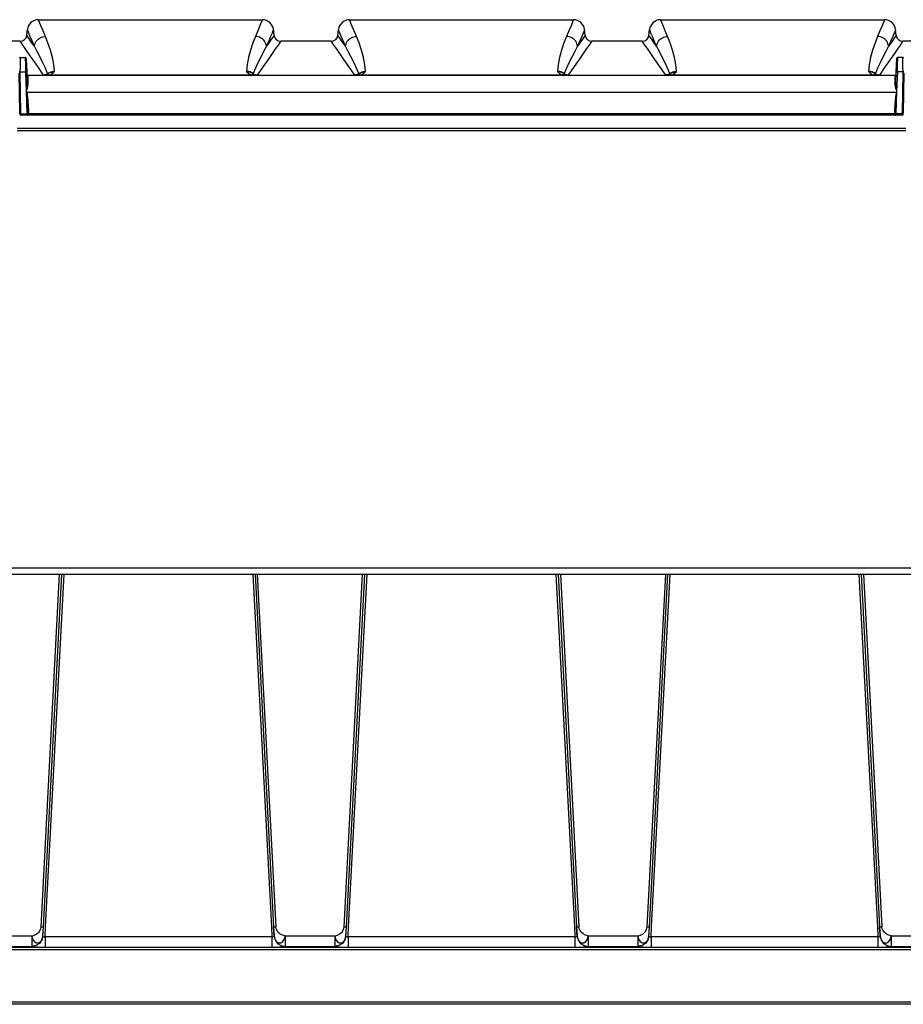
# Model space of a CAD drawing. Extents: x 0 to 841, y 0 to 594.
# Drawn here: x 114 to 194, y 328 to 417 of the extents above; entities that cross this region are included whole.
import ezdxf

# ---------------------------------------------------------------- set-up
doc = ezdxf.new("R2010")
doc.units = 0
doc.header["$LTSCALE"] = 46.255
doc.layers.get('0').update_dxf_attribs({"linetype": 'CONTINUOUS'})

msp = doc.modelspace()

# ---------------------------------------------------------------- linework, layer by layer
at = {"color": 7, "linetype": 'CONTINUOUS'}
for p, q in [((116.009, 416.731), (136.215, 416.731)), ((144.067, 416.731), (164.273, 416.731)), ((172.125, 416.731), (192.331, 416.731)), ((114.96, 415.318), (115.015, 415.836)), ((137.264, 415.318), (137.21, 415.836)), ((143.018, 415.318), (143.072, 415.836)), ((165.322, 415.318), (165.268, 415.836)), ((171.076, 415.318), (171.13, 415.836)), ((193.38, 415.318), (193.325, 415.836)), ((114.363, 414.781), (109.803, 414.781)), ((142.421, 414.781), (137.861, 414.781)), ((170.479, 414.781), (165.919, 414.781)), ((198.537, 414.781), (193.977, 414.781)), ((114.405, 413.335), (114.817, 413.335)), ((114.917, 413.239), (114.959, 412.034)), ((114.922, 413.115), (114.917, 413.239)), ((114.926, 412.982), (114.922, 413.115)), ((114.959, 412.034), (114.926, 412.982)), ((193.381, 412.034), (193.423, 413.239)), ((193.414, 412.982), (193.381, 412.034)), ((193.418, 413.115), (193.414, 412.982)), ((193.423, 413.239), (193.418, 413.115)), ((193.935, 413.335), (193.523, 413.335)), ((114.959, 412.034), (114.994, 411.054)), ((193.346, 411.054), (193.381, 412.034)), ((114.333, 408.331), (114.27, 411.916)), ((115.067, 411.731), (193.273, 411.731)), ((194.07, 411.916), (194.007, 408.331)), ((114.334, 408.231), (114.333, 408.331)), ((114.334, 408.231), (114.335, 408.216)), ((114.365, 408.231), (114.334, 408.231)), ((114.435, 408.231), (114.365, 408.231)), ((114.435, 408.131), (114.425, 408.131)), ((114.435, 408.131), (114.425, 408.131)), ((114.435, 408.231), (114.992, 408.231)), ((114.992, 408.131), (114.435, 408.131)), ((115.002, 408.131), (114.992, 408.131)), ((115.002, 408.131), (114.992, 408.131)), ((193.338, 408.131), (115.002, 408.131)), ((193.348, 408.131), (193.338, 408.131)), ((193.348, 408.131), (193.338, 408.131)), ((193.906, 408.231), (193.348, 408.231)), ((193.905, 408.131), (193.348, 408.131)), ((193.915, 408.131), (193.905, 408.131)), ((193.915, 408.131), (193.905, 408.131)), ((193.975, 408.231), (193.906, 408.231)), ((194.006, 408.231), (193.975, 408.231)), ((194.006, 408.231), (194.005, 408.216)), ((194.006, 408.231), (194.007, 408.331)), ((114.1, 406.731), (194.24, 406.731)), ((84.044, 366.731), (224.296, 366.731)), ((116.455, 334.918), (118.122, 366.731)), ((135.552, 366.731), (137.219, 334.918)), ((143.788, 334.918), (145.455, 366.731)), ((162.885, 366.731), (164.552, 334.918)), ((171.121, 334.918), (172.789, 366.731)), ((190.218, 366.731), (191.885, 334.918)), ((116.412, 334.097), (116.455, 334.918)), ((116.431, 334.463), (116.455, 334.918)), ((137.243, 334.463), (137.219, 334.918)), ((137.219, 334.918), (137.262, 334.097)), ((143.745, 334.097), (143.788, 334.918)), ((143.764, 334.463), (143.788, 334.918)), ((164.576, 334.463), (164.552, 334.918)), ((164.552, 334.918), (164.595, 334.097)), ((171.078, 334.097), (171.121, 334.918)), ((171.097, 334.463), (171.121, 334.918)), ((191.909, 334.463), (191.885, 334.918)), ((191.885, 334.918), (191.928, 334.097)), ((116.412, 334.115), (116.405, 334.084)), ((116.412, 334.097), (116.415, 334.155)), ((116.415, 334.155), (116.421, 334.282)), ((116.421, 334.282), (116.431, 334.463)), ((137.252, 334.282), (137.243, 334.463)), ((137.259, 334.155), (137.252, 334.282)), ((137.262, 334.097), (137.259, 334.155)), ((137.261, 334.115), (137.269, 334.084)), ((143.746, 334.115), (143.738, 334.084)), ((143.745, 334.097), (143.748, 334.155)), ((143.748, 334.155), (143.755, 334.282)), ((143.755, 334.282), (143.764, 334.463)), ((164.585, 334.282), (164.576, 334.463)), ((164.592, 334.155), (164.585, 334.282)), ((164.595, 334.097), (164.592, 334.155)), ((164.594, 334.115), (164.602, 334.084)), ((171.079, 334.115), (171.071, 334.084)), ((171.078, 334.097), (171.081, 334.155)), ((171.081, 334.155), (171.088, 334.282)), ((171.088, 334.282), (171.097, 334.463)), ((191.919, 334.282), (191.909, 334.463)), ((191.925, 334.155), (191.919, 334.282)), ((191.928, 334.097), (191.925, 334.155)), ((191.928, 334.115), (191.935, 334.084)), ((122.567, 327.931), (103.873, 327.931)), ((122.967, 327.931), (122.567, 327.931)), ((123.273, 327.931), (122.967, 327.931)), ((123.673, 327.931), (123.273, 327.931)), ((142.367, 327.931), (123.673, 327.931)), ((142.767, 327.931), (142.367, 327.931)), ((143.073, 327.931), (142.767, 327.931)), ((143.473, 327.931), (143.073, 327.931)), ((162.167, 327.931), (143.473, 327.931)), ((162.567, 327.931), (162.167, 327.931)), ((162.873, 327.931), (162.567, 327.931)), ((163.273, 327.931), (162.873, 327.931)), ((181.967, 327.931), (163.273, 327.931)), ((182.367, 327.931), (181.967, 327.931)), ((182.673, 327.931), (182.367, 327.931)), ((183.073, 327.931), (182.673, 327.931)), ((201.767, 327.931), (183.073, 327.931))]:
    msp.add_line(p, q, dxfattribs=at)
at = {"color": 9, "linetype": 'CONTINUOUS'}
for p, q in [((114.37, 411.924), (114.373, 412.04)), ((114.373, 412.04), (114.86, 412.04)), ((114.921, 410.271), (114.86, 412.04)), ((193.481, 412.04), (193.419, 410.271)), ((193.967, 412.04), (193.481, 412.04)), ((193.967, 412.04), (193.97, 411.924)), ((114.433, 408.341), (114.37, 411.924)), ((115.025, 411.74), (115.067, 411.74)), ((115.067, 411.74), (116.477, 411.74)), ((116.483, 411.741), (116.477, 411.74)), ((116.981, 411.754), (135.243, 411.754)), ((135.741, 411.741), (135.747, 411.74)), ((135.747, 411.74), (144.535, 411.74)), ((144.541, 411.741), (144.535, 411.74)), ((145.039, 411.754), (163.301, 411.754)), ((163.799, 411.741), (163.805, 411.74)), ((163.805, 411.74), (172.593, 411.74)), ((172.599, 411.741), (172.593, 411.74)), ((173.097, 411.754), (191.359, 411.754)), ((191.857, 411.741), (191.863, 411.74)), ((191.863, 411.74), (193.273, 411.74)), ((193.273, 411.74), (193.315, 411.74)), ((193.97, 411.924), (193.907, 408.341)), ((114.992, 408.231), (114.921, 410.271)), ((193.419, 410.271), (193.348, 408.231)), ((114.949, 410.187), (193.391, 410.187)), ((114.435, 408.231), (114.433, 408.341)), ((114.992, 408.213), (114.435, 408.213)), ((114.992, 408.231), (114.992, 408.213)), ((193.212, 408.235), (115.128, 408.235)), ((193.348, 408.213), (193.348, 408.231)), ((193.905, 408.213), (193.348, 408.213)), ((193.906, 408.231), (193.907, 408.341)), ((194.005, 408.216), (194.004, 408.215)), ((114.1, 406.938), (194.24, 406.938)), ((84.044, 367.3), (224.296, 367.3)), ((116.255, 334.918), (117.922, 366.731)), ((116.654, 334.907), (118.322, 366.731)), ((135.352, 366.731), (137.02, 334.907)), ((135.751, 366.731), (137.419, 334.918)), ((143.588, 334.918), (145.255, 366.731)), ((143.987, 334.907), (145.655, 366.731)), ((162.685, 366.731), (164.353, 334.907)), ((163.085, 366.731), (164.752, 334.918)), ((170.922, 334.918), (172.589, 366.731)), ((171.32, 334.907), (172.988, 366.731)), ((190.018, 366.731), (191.686, 334.907)), ((190.418, 366.731), (192.085, 334.918)), ((116.611, 334.087), (116.654, 334.907)), ((137.02, 334.907), (137.063, 334.087)), ((143.944, 334.087), (143.987, 334.907)), ((164.353, 334.907), (164.396, 334.087)), ((171.277, 334.087), (171.32, 334.907)), ((191.686, 334.907), (191.729, 334.087)), ((110.927, 334.098), (115.413, 334.098)), ((116.608, 334.035), (116.611, 334.087)), ((116.608, 334.035), (137.065, 334.035)), ((116.608, 334.035), (116.608, 333.681)), ((137.063, 334.087), (137.065, 334.035)), ((137.065, 334.035), (137.065, 333.681)), ((138.26, 334.098), (142.746, 334.098)), ((143.941, 334.035), (143.944, 334.087)), ((143.941, 334.035), (164.399, 334.035)), ((143.941, 334.035), (143.941, 333.681)), ((164.396, 334.087), (164.399, 334.035)), ((164.399, 334.035), (164.399, 333.681)), ((165.594, 334.098), (170.08, 334.098)), ((171.275, 334.035), (171.277, 334.087)), ((171.275, 334.035), (191.732, 334.035)), ((171.275, 334.035), (171.275, 333.681)), ((191.729, 334.087), (191.732, 334.035)), ((191.732, 334.035), (191.732, 333.681)), ((192.927, 334.098), (197.413, 334.098)), ((115.413, 333.052), (110.927, 333.052)), ((110.928, 333.152), (115.412, 333.152)), ((138.26, 333.052), (115.413, 333.052)), ((116.608, 333.089), (137.065, 333.089)), ((142.746, 333.052), (138.26, 333.052)), ((138.261, 333.152), (142.746, 333.152)), ((165.594, 333.052), (142.746, 333.052)), ((143.941, 333.089), (164.399, 333.089)), ((165.594, 333.152), (170.079, 333.152)), ((170.08, 333.052), (165.594, 333.052)), ((192.927, 333.052), (170.08, 333.052)), ((171.275, 333.089), (191.732, 333.089)), ((197.413, 333.052), (192.927, 333.052)), ((192.928, 333.152), (197.412, 333.152)), ((211.853, 332.855), (94.47, 332.855)), ((213.87, 328.128), (94.47, 328.128))]:
    msp.add_line(p, q, dxfattribs=at)
for points in [[(116.639, 415.221), (116.431, 415.72), (116.264, 416.12), (116.139, 416.419), (116.056, 416.619), (116.014, 416.719), (116.009, 416.731)], [(136.215, 416.731), (136.21, 416.719), (136.168, 416.619), (136.085, 416.419), (135.96, 416.12), (135.793, 415.72), (135.586, 415.221)], [(144.697, 415.221), (144.489, 415.72), (144.322, 416.12), (144.197, 416.419), (144.114, 416.619), (144.072, 416.719), (144.067, 416.731)], [(164.273, 416.731), (164.268, 416.719), (164.226, 416.619), (164.143, 416.419), (164.018, 416.12), (163.851, 415.72), (163.644, 415.221)], [(172.754, 415.221), (172.547, 415.72), (172.38, 416.12), (172.255, 416.419), (172.172, 416.619), (172.13, 416.719), (172.125, 416.731)], [(192.331, 416.731), (192.326, 416.719), (192.284, 416.619), (192.201, 416.419), (192.076, 416.12), (191.909, 415.72), (191.701, 415.221)], [(115.646, 414.331), (115.437, 414.828), (115.271, 415.226), (115.145, 415.525), (115.062, 415.724), (115.02, 415.823), (115.015, 415.836)], [(137.21, 415.836), (137.204, 415.823), (137.163, 415.724), (137.079, 415.525), (136.954, 415.226), (136.787, 414.828), (136.579, 414.331)], [(143.704, 414.331), (143.495, 414.828), (143.328, 415.226), (143.203, 415.525), (143.12, 415.724), (143.078, 415.823), (143.072, 415.836)], [(165.268, 415.836), (165.262, 415.823), (165.221, 415.724), (165.137, 415.525), (165.012, 415.226), (164.845, 414.828), (164.636, 414.331)], [(171.761, 414.331), (171.553, 414.828), (171.386, 415.226), (171.261, 415.525), (171.177, 415.724), (171.136, 415.823), (171.13, 415.836)], [(193.325, 415.836), (193.32, 415.823), (193.278, 415.724), (193.195, 415.525), (193.069, 415.226), (192.903, 414.828), (192.694, 414.331)], [(116.477, 411.74), (115.951, 412.498), (115.501, 413.147), (115.125, 413.687), (114.824, 414.12), (114.599, 414.444), (114.448, 414.66), (114.373, 414.767), (114.363, 414.781)], [(115.646, 414.331), (115.399, 414.686), (115.207, 414.963), (115.07, 415.16), (114.988, 415.279), (114.96, 415.318)], [(115.646, 414.331), (115.666, 414.45), (115.701, 414.566), (115.75, 414.677), (115.812, 414.781), (115.887, 414.877), (115.972, 414.964), (116.067, 415.039), (116.171, 415.103), (116.282, 415.153), (116.398, 415.19), (116.517, 415.213), (116.639, 415.221)], [(117.452, 412.072), (117.4, 412.691), (117.273, 413.332), (117.09, 413.988), (116.869, 414.634), (116.639, 415.221)], [(135.586, 415.221), (135.355, 414.634), (135.135, 413.988), (134.952, 413.332), (134.824, 412.691), (134.773, 412.072)], [(136.579, 414.331), (136.558, 414.45), (136.523, 414.566), (136.474, 414.677), (136.412, 414.781), (136.338, 414.877), (136.252, 414.964), (136.157, 415.039), (136.053, 415.103), (135.942, 415.153), (135.826, 415.19), (135.707, 415.213), (135.586, 415.221)], [(137.861, 414.781), (137.851, 414.767), (137.776, 414.66), (137.626, 414.444), (137.4, 414.12), (137.099, 413.687), (136.724, 413.147), (136.273, 412.498), (135.747, 411.74)], [(137.264, 415.318), (137.237, 415.279), (137.154, 415.16), (137.017, 414.963), (136.825, 414.686), (136.579, 414.331)], [(144.535, 411.74), (144.009, 412.498), (143.558, 413.147), (143.183, 413.687), (142.882, 414.12), (142.656, 414.444), (142.506, 414.66), (142.431, 414.767), (142.421, 414.781)], [(143.704, 414.331), (143.457, 414.686), (143.265, 414.963), (143.128, 415.16), (143.046, 415.279), (143.018, 415.318)], [(143.704, 414.331), (143.724, 414.45), (143.759, 414.566), (143.808, 414.677), (143.87, 414.781), (143.945, 414.877), (144.03, 414.964), (144.125, 415.039), (144.229, 415.103), (144.34, 415.153), (144.456, 415.19), (144.575, 415.213), (144.697, 415.221)], [(145.51, 412.072), (145.458, 412.691), (145.33, 413.332), (145.148, 413.988), (144.927, 414.634), (144.697, 415.221)], [(163.644, 415.221), (163.413, 414.634), (163.193, 413.988), (163.01, 413.332), (162.882, 412.691), (162.83, 412.072)], [(164.636, 414.331), (164.616, 414.45), (164.581, 414.566), (164.532, 414.677), (164.47, 414.781), (164.395, 414.877), (164.31, 414.964), (164.215, 415.039), (164.111, 415.103), (164, 415.153), (163.884, 415.19), (163.765, 415.213), (163.644, 415.221)], [(165.919, 414.781), (165.909, 414.767), (165.834, 414.66), (165.684, 414.444), (165.458, 414.12), (165.157, 413.687), (164.782, 413.147), (164.331, 412.498), (163.805, 411.74)], [(165.322, 415.318), (165.295, 415.279), (165.212, 415.16), (165.075, 414.963), (164.883, 414.686), (164.636, 414.331)], [(172.593, 411.74), (172.067, 412.498), (171.616, 413.147), (171.241, 413.687), (170.94, 414.12), (170.714, 414.444), (170.564, 414.66), (170.489, 414.767), (170.479, 414.781)], [(171.761, 414.331), (171.515, 414.686), (171.323, 414.963), (171.186, 415.16), (171.103, 415.279), (171.076, 415.318)], [(171.761, 414.331), (171.782, 414.45), (171.817, 414.566), (171.866, 414.677), (171.928, 414.781), (172.003, 414.877), (172.088, 414.964), (172.183, 415.039), (172.287, 415.103), (172.398, 415.153), (172.514, 415.19), (172.633, 415.213), (172.754, 415.221)], [(173.568, 412.072), (173.516, 412.691), (173.388, 413.332), (173.205, 413.988), (172.985, 414.634), (172.754, 415.221)], [(191.701, 415.221), (191.471, 414.634), (191.25, 413.988), (191.068, 413.332), (190.94, 412.691), (190.888, 412.072)], [(192.694, 414.331), (192.674, 414.45), (192.639, 414.566), (192.59, 414.677), (192.528, 414.781), (192.453, 414.877), (192.368, 414.964), (192.273, 415.039), (192.169, 415.103), (192.058, 415.153), (191.942, 415.19), (191.823, 415.213), (191.701, 415.221)], [(193.977, 414.781), (193.967, 414.767), (193.892, 414.66), (193.742, 414.444), (193.516, 414.12), (193.215, 413.687), (192.839, 413.147), (192.389, 412.498), (191.863, 411.74)], [(193.38, 415.318), (193.352, 415.279), (193.27, 415.16), (193.133, 414.963), (192.941, 414.686), (192.694, 414.331)], [(116.843, 411.868), (116.648, 412.352), (116.419, 412.853), (116.165, 413.366), (115.899, 413.872), (115.646, 414.331)], [(136.579, 414.331), (136.325, 413.872), (136.06, 413.366), (135.805, 412.853), (135.576, 412.352), (135.382, 411.868)], [(144.901, 411.868), (144.706, 412.352), (144.477, 412.853), (144.223, 413.366), (143.957, 413.872), (143.704, 414.331)], [(164.636, 414.331), (164.383, 413.872), (164.117, 413.366), (163.863, 412.853), (163.634, 412.352), (163.439, 411.868)], [(172.958, 411.868), (172.764, 412.352), (172.535, 412.853), (172.281, 413.366), (172.015, 413.872), (171.761, 414.331)], [(192.694, 414.331), (192.441, 413.872), (192.175, 413.366), (191.921, 412.853), (191.692, 412.352), (191.497, 411.868)], [(114.373, 412.04), (114.377, 412.183), (114.38, 412.321), (114.383, 412.456), (114.386, 412.585), (114.389, 412.707), (114.392, 412.821), (114.395, 412.927), (114.397, 413.022), (114.399, 413.105), (114.401, 413.177), (114.402, 413.236), (114.403, 413.282), (114.404, 413.314), (114.405, 413.331), (114.405, 413.335)], [(114.817, 413.335), (114.818, 413.332), (114.818, 413.315), (114.819, 413.284), (114.821, 413.24), (114.822, 413.181), (114.825, 413.11), (114.827, 413.027), (114.83, 412.933), (114.834, 412.829), (114.838, 412.715), (114.842, 412.593), (114.846, 412.464), (114.85, 412.329), (114.855, 412.186), (114.86, 412.04)], [(193.481, 412.04), (193.485, 412.183), (193.49, 412.321), (193.494, 412.456), (193.498, 412.585), (193.502, 412.707), (193.506, 412.822), (193.509, 412.927), (193.512, 413.022), (193.515, 413.106), (193.517, 413.177), (193.519, 413.236), (193.521, 413.282), (193.522, 413.314), (193.522, 413.331), (193.523, 413.335)], [(193.935, 413.335), (193.936, 413.332), (193.936, 413.315), (193.937, 413.284), (193.938, 413.24), (193.939, 413.181), (193.941, 413.111), (193.943, 413.028), (193.945, 412.933), (193.948, 412.829), (193.951, 412.715), (193.954, 412.593), (193.957, 412.465), (193.96, 412.329), (193.963, 412.186), (193.967, 412.04)], [(114.273, 412.033), (114.275, 412.035), (114.281, 412.037), (114.29, 412.038), (114.302, 412.039), (114.318, 412.039), (114.335, 412.04), (114.354, 412.04), (114.373, 412.04)], [(114.959, 412.034), (114.957, 412.036), (114.952, 412.037), (114.942, 412.039), (114.93, 412.039), (114.915, 412.04), (114.898, 412.04), (114.879, 412.04), (114.86, 412.04)], [(116.843, 411.868), (116.933, 411.929), (117.029, 411.979), (117.13, 412.019), (117.235, 412.048), (117.343, 412.066), (117.452, 412.072)], [(117.435, 412.03), (117.444, 412.044), (117.45, 412.058), (117.452, 412.072)], [(134.773, 412.072), (134.774, 412.058), (134.78, 412.044), (134.79, 412.03)], [(135.382, 411.868), (135.292, 411.929), (135.195, 411.979), (135.094, 412.019), (134.989, 412.048), (134.881, 412.066), (134.773, 412.072)], [(144.901, 411.868), (144.991, 411.929), (145.087, 411.979), (145.188, 412.019), (145.293, 412.048), (145.401, 412.066), (145.51, 412.072)], [(145.493, 412.03), (145.502, 412.044), (145.508, 412.058), (145.51, 412.072)], [(162.83, 412.072), (162.832, 412.058), (162.838, 412.044), (162.848, 412.03)], [(163.439, 411.868), (163.349, 411.929), (163.253, 411.979), (163.152, 412.019), (163.047, 412.048), (162.939, 412.066), (162.83, 412.072)], [(172.958, 411.868), (173.048, 411.929), (173.145, 411.979), (173.246, 412.019), (173.351, 412.048), (173.459, 412.066), (173.568, 412.072)], [(173.55, 412.03), (173.56, 412.044), (173.566, 412.058), (173.568, 412.072)], [(190.888, 412.072), (190.89, 412.058), (190.896, 412.044), (190.905, 412.03)], [(191.497, 411.868), (191.407, 411.929), (191.311, 411.979), (191.21, 412.019), (191.105, 412.048), (190.997, 412.066), (190.888, 412.072)], [(193.381, 412.034), (193.383, 412.036), (193.388, 412.037), (193.398, 412.039), (193.41, 412.039), (193.425, 412.04), (193.442, 412.04), (193.461, 412.04), (193.481, 412.04)], [(194.067, 412.033), (194.065, 412.035), (194.059, 412.037), (194.05, 412.038), (194.038, 412.039), (194.022, 412.039), (194.005, 412.04), (193.986, 412.04), (193.967, 412.04)], [(115.094, 411.003), (115.089, 411.121), (115.085, 411.229), (115.082, 411.329), (115.078, 411.419), (115.075, 411.499), (115.073, 411.567), (115.071, 411.625), (115.069, 411.67), (115.068, 411.704), (115.067, 411.724), (115.067, 411.731)], [(116.484, 411.731), (116.482, 411.732), (116.479, 411.735), (116.477, 411.74)], [(116.843, 411.868), (116.789, 411.831), (116.731, 411.799), (116.67, 411.774), (116.607, 411.756), (116.543, 411.745), (116.483, 411.741)], [(116.841, 411.85), (116.788, 411.815), (116.731, 411.785), (116.672, 411.762), (116.61, 411.745), (116.548, 411.735), (116.484, 411.731)], [(116.66, 411.731), (116.769, 411.734), (116.876, 411.741), (116.981, 411.754)], [(116.66, 411.731), (116.692, 411.733), (116.724, 411.738), (116.756, 411.747)], [(116.756, 411.747), (116.792, 411.764), (116.813, 411.78), (116.826, 411.796), (116.834, 411.811), (116.838, 411.825), (116.84, 411.838), (116.841, 411.85)], [(116.756, 411.747), (116.83, 411.758), (116.905, 411.76), (116.981, 411.754)], [(116.841, 411.85), (116.929, 411.906), (117.023, 411.952), (117.121, 411.988), (117.224, 412.013), (117.329, 412.027), (117.435, 412.03)], [(116.841, 411.85), (116.843, 411.855), (116.843, 411.862), (116.843, 411.868)], [(116.981, 411.754), (117.116, 411.799), (117.208, 411.844), (117.277, 411.886), (117.33, 411.926), (117.372, 411.963), (117.406, 411.998), (117.435, 412.03)], [(134.79, 412.03), (134.818, 411.998), (134.852, 411.963), (134.895, 411.926), (134.948, 411.886), (135.016, 411.844), (135.109, 411.799), (135.243, 411.754)], [(135.384, 411.85), (135.296, 411.906), (135.202, 411.952), (135.103, 411.988), (135, 412.013), (134.896, 412.027), (134.79, 412.03)], [(135.469, 411.747), (135.395, 411.758), (135.319, 411.76), (135.243, 411.754)], [(135.243, 411.754), (135.348, 411.741), (135.456, 411.734), (135.564, 411.731)], [(135.382, 411.868), (135.381, 411.862), (135.382, 411.855), (135.384, 411.85)], [(135.382, 411.868), (135.436, 411.831), (135.493, 411.799), (135.554, 411.774), (135.617, 411.756), (135.682, 411.745), (135.741, 411.741)], [(135.384, 411.85), (135.437, 411.815), (135.493, 411.785), (135.552, 411.762), (135.614, 411.745), (135.677, 411.735), (135.74, 411.731)], [(135.384, 411.85), (135.384, 411.838), (135.386, 411.825), (135.391, 411.811), (135.398, 411.796), (135.411, 411.78), (135.432, 411.764), (135.469, 411.747)], [(135.469, 411.747), (135.5, 411.738), (135.532, 411.733), (135.564, 411.731)], [(135.747, 411.74), (135.745, 411.735), (135.743, 411.732), (135.74, 411.731)], [(144.542, 411.731), (144.54, 411.732), (144.537, 411.735), (144.535, 411.74)], [(144.901, 411.868), (144.847, 411.831), (144.789, 411.799), (144.728, 411.774), (144.665, 411.756), (144.601, 411.745), (144.541, 411.741)], [(144.898, 411.85), (144.845, 411.815), (144.789, 411.785), (144.73, 411.762), (144.668, 411.745), (144.606, 411.735), (144.542, 411.731)], [(144.718, 411.731), (144.826, 411.734), (144.934, 411.741), (145.039, 411.754)], [(144.718, 411.731), (144.75, 411.733), (144.782, 411.738), (144.813, 411.747)], [(144.813, 411.747), (144.85, 411.764), (144.871, 411.78), (144.884, 411.796), (144.892, 411.811), (144.896, 411.825), (144.898, 411.838), (144.898, 411.85)], [(144.813, 411.747), (144.888, 411.758), (144.963, 411.76), (145.039, 411.754)], [(144.898, 411.85), (144.987, 411.906), (145.081, 411.952), (145.179, 411.988), (145.282, 412.013), (145.386, 412.027), (145.493, 412.03)], [(144.898, 411.85), (144.901, 411.855), (144.901, 411.862), (144.901, 411.868)], [(145.039, 411.754), (145.174, 411.799), (145.266, 411.844), (145.334, 411.886), (145.388, 411.926), (145.43, 411.963), (145.464, 411.998), (145.493, 412.03)], [(162.848, 412.03), (162.876, 411.998), (162.91, 411.963), (162.953, 411.926), (163.006, 411.886), (163.074, 411.844), (163.167, 411.799), (163.301, 411.754)], [(163.442, 411.85), (163.353, 411.906), (163.259, 411.952), (163.161, 411.988), (163.058, 412.013), (162.954, 412.027), (162.848, 412.03)], [(163.527, 411.747), (163.453, 411.758), (163.377, 411.76), (163.301, 411.754)], [(163.301, 411.754), (163.406, 411.741), (163.514, 411.734), (163.622, 411.731)], [(163.439, 411.868), (163.439, 411.862), (163.439, 411.855), (163.442, 411.85)], [(163.439, 411.868), (163.493, 411.831), (163.551, 411.799), (163.612, 411.774), (163.675, 411.756), (163.74, 411.745), (163.799, 411.741)], [(163.442, 411.85), (163.442, 411.838), (163.444, 411.825), (163.449, 411.811), (163.456, 411.796), (163.469, 411.78), (163.49, 411.764), (163.527, 411.747)], [(163.442, 411.85), (163.495, 411.815), (163.551, 411.785), (163.61, 411.762), (163.672, 411.745), (163.735, 411.735), (163.798, 411.731)], [(163.527, 411.747), (163.558, 411.738), (163.59, 411.733), (163.622, 411.731)], [(163.805, 411.74), (163.803, 411.735), (163.8, 411.732), (163.798, 411.731)], [(172.6, 411.731), (172.597, 411.732), (172.595, 411.735), (172.593, 411.74)], [(172.958, 411.868), (172.905, 411.831), (172.847, 411.799), (172.786, 411.774), (172.723, 411.756), (172.658, 411.745), (172.599, 411.741)], [(172.956, 411.85), (172.903, 411.815), (172.847, 411.785), (172.788, 411.762), (172.726, 411.745), (172.663, 411.735), (172.6, 411.731)], [(172.776, 411.731), (172.884, 411.734), (172.992, 411.741), (173.097, 411.754)], [(172.776, 411.731), (172.808, 411.733), (172.84, 411.738), (172.871, 411.747)], [(172.871, 411.747), (172.908, 411.764), (172.929, 411.78), (172.942, 411.796), (172.949, 411.811), (172.954, 411.825), (172.956, 411.838), (172.956, 411.85)], [(172.871, 411.747), (172.945, 411.758), (173.021, 411.76), (173.097, 411.754)], [(172.956, 411.85), (173.044, 411.906), (173.138, 411.952), (173.237, 411.988), (173.34, 412.013), (173.444, 412.027), (173.55, 412.03)], [(172.956, 411.85), (172.958, 411.855), (172.959, 411.862), (172.958, 411.868)], [(173.097, 411.754), (173.231, 411.799), (173.324, 411.844), (173.392, 411.886), (173.445, 411.926), (173.488, 411.963), (173.522, 411.998), (173.55, 412.03)], [(190.905, 412.03), (190.934, 411.998), (190.968, 411.963), (191.011, 411.926), (191.064, 411.886), (191.132, 411.844), (191.225, 411.799), (191.359, 411.754)], [(191.5, 411.85), (191.411, 411.906), (191.317, 411.952), (191.219, 411.988), (191.116, 412.013), (191.011, 412.027), (190.905, 412.03)], [(191.585, 411.747), (191.51, 411.758), (191.435, 411.76), (191.359, 411.754)], [(191.359, 411.754), (191.464, 411.741), (191.571, 411.734), (191.68, 411.731)], [(191.497, 411.868), (191.497, 411.862), (191.497, 411.855), (191.5, 411.85)], [(191.497, 411.868), (191.551, 411.831), (191.609, 411.799), (191.67, 411.774), (191.733, 411.756), (191.797, 411.745), (191.857, 411.741)], [(191.5, 411.85), (191.5, 411.838), (191.502, 411.825), (191.506, 411.811), (191.514, 411.796), (191.527, 411.78), (191.548, 411.764), (191.585, 411.747)], [(191.5, 411.85), (191.552, 411.815), (191.609, 411.785), (191.668, 411.762), (191.73, 411.745), (191.792, 411.735), (191.856, 411.731)], [(191.585, 411.747), (191.616, 411.738), (191.648, 411.733), (191.68, 411.731)], [(191.863, 411.74), (191.861, 411.735), (191.858, 411.732), (191.856, 411.731)], [(193.273, 411.731), (193.273, 411.725), (193.272, 411.705), (193.271, 411.673), (193.27, 411.629), (193.268, 411.573), (193.265, 411.505), (193.262, 411.427), (193.259, 411.338), (193.255, 411.238), (193.251, 411.126), (193.246, 411.003)], [(114.921, 410.271), (114.943, 410.427), (114.961, 410.564), (114.975, 410.686), (114.985, 410.793), (114.991, 410.89), (114.994, 410.978), (114.994, 411.054)], [(114.921, 410.271), (114.97, 410.419), (115.01, 410.548), (115.042, 410.662), (115.067, 410.762), (115.083, 410.852), (115.092, 410.933), (115.094, 411.003)], [(114.921, 410.271), (114.931, 410.243), (114.94, 410.215), (114.949, 410.187)], [(114.921, 410.271), (114.928, 410.242), (114.935, 410.213), (114.942, 410.185)], [(115.094, 411.003), (115.072, 411.004), (115.051, 411.008), (115.032, 411.013), (115.016, 411.021), (115.004, 411.031), (114.997, 411.042), (114.994, 411.054)], [(193.246, 411.003), (193.268, 411.004), (193.289, 411.008), (193.308, 411.013), (193.324, 411.021), (193.336, 411.031), (193.344, 411.042), (193.346, 411.054)], [(193.246, 411.003), (193.248, 410.933), (193.256, 410.855), (193.273, 410.766), (193.297, 410.664), (193.33, 410.549), (193.371, 410.417), (193.419, 410.271)], [(193.346, 411.054), (193.346, 410.978), (193.348, 410.894), (193.355, 410.798), (193.365, 410.689), (193.379, 410.565), (193.398, 410.425), (193.419, 410.271)], [(193.419, 410.271), (193.409, 410.242), (193.4, 410.214), (193.391, 410.187)], [(193.419, 410.271), (193.412, 410.241), (193.405, 410.213), (193.398, 410.185)], [(114.942, 410.185), (114.944, 410.186), (114.947, 410.186), (114.949, 410.187)], [(114.942, 410.185), (114.946, 410.166), (114.95, 410.147), (114.954, 410.127), (114.957, 410.105), (114.96, 410.082), (114.964, 410.056), (114.968, 410.028), (114.971, 409.998), (114.975, 409.964), (114.979, 409.928), (114.983, 409.891), (114.987, 409.852), (114.991, 409.811), (114.995, 409.767), (114.999, 409.719), (115.004, 409.666), (115.008, 409.609), (115.013, 409.545), (115.019, 409.475), (115.024, 409.399), (115.03, 409.319), (115.035, 409.234), (115.041, 409.144), (115.047, 409.045), (115.053, 408.938), (115.06, 408.82), (115.067, 408.69), (115.074, 408.55), (115.081, 408.398), (115.089, 408.234)], [(114.949, 410.187), (114.955, 410.168), (114.96, 410.149), (114.964, 410.129), (114.969, 410.107), (114.973, 410.084), (114.978, 410.059), (114.983, 410.031), (114.988, 410), (114.993, 409.967), (114.998, 409.931), (115.003, 409.893), (115.007, 409.855), (115.012, 409.813), (115.017, 409.769), (115.023, 409.721), (115.028, 409.668), (115.034, 409.611), (115.04, 409.547), (115.046, 409.477), (115.053, 409.401), (115.06, 409.321), (115.066, 409.236), (115.073, 409.145), (115.08, 409.047), (115.088, 408.939), (115.095, 408.821), (115.103, 408.692), (115.111, 408.551), (115.119, 408.399), (115.128, 408.235)], [(193.391, 410.187), (193.367, 410.086), (193.348, 409.969), (193.33, 409.836), (193.314, 409.688), (193.298, 409.527), (193.283, 409.353), (193.268, 409.165), (193.254, 408.961), (193.24, 408.74), (193.226, 408.498), (193.212, 408.235)], [(193.398, 410.185), (193.38, 410.083), (193.365, 409.967), (193.351, 409.834), (193.338, 409.686), (193.325, 409.525), (193.313, 409.351), (193.3, 409.163), (193.288, 408.959), (193.276, 408.738), (193.263, 408.497), (193.251, 408.234)], [(193.391, 410.187), (193.393, 410.186), (193.396, 410.186), (193.398, 410.185)], [(114.433, 408.341), (114.413, 408.341), (114.394, 408.34), (114.377, 408.339), (114.362, 408.337), (114.349, 408.336), (114.34, 408.334), (114.334, 408.333), (114.333, 408.331)], [(114.435, 408.213), (114.423, 408.212), (114.41, 408.21), (114.397, 408.207), (114.384, 408.205), (114.371, 408.204), (114.361, 408.204), (114.352, 408.205), (114.345, 408.207), (114.339, 408.211), (114.336, 408.215), (114.335, 408.216)], [(114.435, 408.231), (114.435, 408.222), (114.435, 408.213)], [(114.435, 408.162), (114.435, 408.177), (114.435, 408.195), (114.435, 408.213)], [(114.435, 408.131), (114.435, 408.133), (114.435, 408.139), (114.435, 408.149), (114.435, 408.162)], [(115.089, 408.216), (115.082, 408.215), (115.073, 408.214), (115.06, 408.213), (115.046, 408.213), (115.029, 408.213), (115.011, 408.213), (114.992, 408.213)], [(114.992, 408.162), (114.992, 408.177), (114.992, 408.195), (114.992, 408.213)], [(114.992, 408.131), (114.992, 408.133), (114.992, 408.139), (114.992, 408.149), (114.992, 408.162)], [(115.002, 408.131), (115.025, 408.133), (115.045, 408.137)], [(115.045, 408.137), (115.065, 408.143), (115.084, 408.152), (115.101, 408.164)], [(115.071, 408.163), (115.077, 408.172), (115.082, 408.182), (115.085, 408.193), (115.088, 408.204), (115.089, 408.216)], [(115.101, 408.164), (115.092, 408.167), (115.083, 408.168), (115.076, 408.167), (115.071, 408.163)], [(115.089, 408.234), (115.093, 408.234), (115.099, 408.234), (115.108, 408.234), (115.117, 408.234), (115.128, 408.235)], [(115.089, 408.234), (115.089, 408.233), (115.089, 408.231)], [(115.089, 408.216), (115.089, 408.224), (115.089, 408.231)], [(115.127, 408.219), (115.117, 408.219), (115.107, 408.219), (115.099, 408.218), (115.092, 408.217), (115.089, 408.216)], [(115.101, 408.164), (115.11, 408.174), (115.117, 408.184), (115.122, 408.194), (115.126, 408.206), (115.127, 408.219)], [(115.127, 408.219), (115.127, 408.225), (115.128, 408.231)], [(115.128, 408.235), (115.128, 408.233), (115.128, 408.231)], [(193.212, 408.235), (193.212, 408.233), (193.212, 408.231)], [(193.212, 408.235), (193.223, 408.234), (193.233, 408.234), (193.241, 408.234), (193.247, 408.234), (193.251, 408.234)], [(193.212, 408.231), (193.213, 408.225), (193.213, 408.219)], [(193.213, 408.219), (193.214, 408.207), (193.217, 408.195), (193.222, 408.185), (193.229, 408.174), (193.239, 408.164)], [(193.213, 408.219), (193.223, 408.219), (193.233, 408.219), (193.241, 408.218), (193.248, 408.217), (193.252, 408.216)], [(193.239, 408.164), (193.248, 408.167), (193.257, 408.168), (193.264, 408.167), (193.269, 408.163)], [(193.239, 408.164), (193.248, 408.157), (193.258, 408.151), (193.27, 408.145), (193.284, 408.14), (193.3, 408.135)], [(193.251, 408.234), (193.251, 408.233), (193.251, 408.231)], [(193.251, 408.231), (193.251, 408.224), (193.252, 408.216)], [(193.252, 408.216), (193.252, 408.205), (193.255, 408.193), (193.258, 408.183), (193.263, 408.173), (193.269, 408.163)], [(193.348, 408.213), (193.33, 408.213), (193.312, 408.213), (193.295, 408.213), (193.28, 408.213), (193.268, 408.214), (193.258, 408.215), (193.252, 408.216)], [(193.3, 408.135), (193.318, 408.132), (193.338, 408.131)], [(193.348, 408.162), (193.348, 408.177), (193.348, 408.195), (193.348, 408.213)], [(193.348, 408.131), (193.348, 408.133), (193.348, 408.139), (193.348, 408.149), (193.348, 408.162)], [(193.906, 408.231), (193.905, 408.222), (193.905, 408.213)], [(194.004, 408.215), (194.002, 408.212), (193.998, 408.209), (193.991, 408.206), (193.983, 408.204), (193.972, 408.204), (193.96, 408.204), (193.947, 408.206), (193.933, 408.209), (193.919, 408.212), (193.905, 408.213)], [(193.905, 408.162), (193.905, 408.177), (193.905, 408.195), (193.905, 408.213)], [(193.905, 408.131), (193.905, 408.133), (193.905, 408.139), (193.905, 408.149), (193.905, 408.162)], [(194.007, 408.331), (194.006, 408.333), (194, 408.334), (193.991, 408.336), (193.978, 408.337), (193.963, 408.339), (193.946, 408.34), (193.927, 408.341), (193.907, 408.341)], [(116.065, 334.465), (116.198, 334.681), (116.255, 334.918)], [(116.255, 334.918), (116.299, 334.916), (116.341, 334.914), (116.379, 334.913), (116.411, 334.913), (116.435, 334.914), (116.449, 334.916), (116.455, 334.918)], [(137.219, 334.918), (137.224, 334.916), (137.239, 334.914), (137.263, 334.913), (137.294, 334.913), (137.332, 334.914), (137.374, 334.916), (137.419, 334.918)], [(137.608, 334.465), (137.476, 334.681), (137.419, 334.918)], [(143.399, 334.465), (143.531, 334.681), (143.588, 334.918)], [(143.588, 334.918), (143.633, 334.916), (143.675, 334.914), (143.713, 334.913), (143.744, 334.913), (143.768, 334.914), (143.783, 334.916), (143.788, 334.918)], [(164.552, 334.918), (164.557, 334.916), (164.572, 334.914), (164.596, 334.913), (164.628, 334.913), (164.665, 334.914), (164.707, 334.916), (164.752, 334.918)], [(164.941, 334.465), (164.809, 334.681), (164.752, 334.918)], [(170.732, 334.465), (170.864, 334.681), (170.922, 334.918)], [(170.922, 334.918), (170.966, 334.916), (171.008, 334.914), (171.046, 334.913), (171.077, 334.913), (171.101, 334.914), (171.116, 334.916), (171.121, 334.918)], [(191.885, 334.918), (191.891, 334.916), (191.905, 334.914), (191.929, 334.913), (191.961, 334.913), (191.999, 334.914), (192.041, 334.916), (192.085, 334.918)], [(192.275, 334.465), (192.142, 334.681), (192.085, 334.918)], [(115.413, 334.098), (115.653, 334.159), (115.877, 334.286), (116.065, 334.465)], [(115.413, 334.098), (115.478, 333.813), (115.619, 333.589), (115.812, 333.466), (116.023, 333.467), (116.215, 333.589), (116.352, 333.813), (116.412, 334.115)], [(115.413, 334.098), (115.413, 333.744), (115.413, 333.443), (115.413, 333.237), (115.413, 333.152)], [(116.412, 334.098), (116.42, 334.065), (116.447, 334.04), (116.49, 334.026), (116.545, 334.025), (116.608, 334.035)], [(137.065, 334.035), (137.128, 334.025), (137.183, 334.026), (137.226, 334.04), (137.254, 334.065), (137.262, 334.098)], [(137.261, 334.115), (137.321, 333.813), (137.459, 333.589), (137.65, 333.467), (137.861, 333.466), (138.054, 333.589), (138.196, 333.813), (138.26, 334.098)], [(138.26, 334.098), (138.02, 334.159), (137.796, 334.286), (137.608, 334.465)], [(138.26, 334.098), (138.26, 333.744), (138.26, 333.443), (138.26, 333.237), (138.26, 333.152)], [(142.746, 334.098), (142.986, 334.159), (143.21, 334.286), (143.399, 334.465)], [(142.746, 334.098), (142.811, 333.813), (142.952, 333.589), (143.146, 333.466), (143.357, 333.467), (143.548, 333.589), (143.685, 333.813), (143.746, 334.115)], [(142.746, 334.098), (142.746, 333.744), (142.746, 333.443), (142.746, 333.237), (142.746, 333.152)], [(143.745, 334.098), (143.753, 334.065), (143.78, 334.04), (143.824, 334.026), (143.879, 334.025), (143.941, 334.035)], [(164.399, 334.035), (164.461, 334.025), (164.517, 334.026), (164.56, 334.04), (164.587, 334.065), (164.595, 334.098)], [(164.594, 334.115), (164.655, 333.813), (164.792, 333.589), (164.983, 333.467), (165.194, 333.466), (165.388, 333.589), (165.529, 333.813), (165.594, 334.098)], [(165.594, 334.098), (165.354, 334.159), (165.13, 334.286), (164.941, 334.465)], [(165.594, 334.098), (165.594, 333.744), (165.594, 333.443), (165.594, 333.237), (165.594, 333.152)], [(170.08, 334.098), (170.32, 334.159), (170.544, 334.286), (170.732, 334.465)], [(170.08, 334.098), (170.144, 333.813), (170.286, 333.589), (170.479, 333.466), (170.69, 333.467), (170.881, 333.589), (171.019, 333.813), (171.079, 334.115)], [(170.08, 334.098), (170.08, 333.744), (170.08, 333.443), (170.08, 333.237), (170.08, 333.152)], [(171.078, 334.098), (171.087, 334.065), (171.114, 334.04), (171.157, 334.026), (171.212, 334.025), (171.275, 334.035)], [(191.732, 334.035), (191.795, 334.025), (191.85, 334.026), (191.893, 334.04), (191.92, 334.065), (191.928, 334.098)], [(191.928, 334.115), (191.988, 333.813), (192.125, 333.589), (192.317, 333.467), (192.528, 333.466), (192.721, 333.589), (192.862, 333.813), (192.927, 334.098)], [(192.927, 334.098), (192.687, 334.159), (192.463, 334.286), (192.275, 334.465)], [(192.927, 334.098), (192.927, 333.744), (192.927, 333.443), (192.927, 333.237), (192.927, 333.152)], [(115.412, 333.152), (115.472, 333.132), (115.642, 333.115), (115.904, 333.101), (116.235, 333.092), (116.608, 333.089)], [(116.608, 333.681), (116.608, 333.38), (116.608, 333.174), (116.608, 333.089)], [(137.065, 333.681), (137.065, 333.38), (137.065, 333.174), (137.065, 333.089)], [(137.065, 333.089), (137.438, 333.092), (137.769, 333.101), (138.031, 333.115), (138.202, 333.132), (138.261, 333.152)], [(142.746, 333.152), (142.805, 333.132), (142.975, 333.115), (143.237, 333.101), (143.569, 333.092), (143.941, 333.089)], [(143.941, 333.681), (143.941, 333.38), (143.941, 333.174), (143.941, 333.089)], [(164.399, 333.681), (164.399, 333.38), (164.399, 333.174), (164.399, 333.089)], [(164.399, 333.089), (164.771, 333.092), (165.103, 333.101), (165.365, 333.115), (165.535, 333.132), (165.594, 333.152)], [(170.079, 333.152), (170.138, 333.132), (170.309, 333.115), (170.571, 333.101), (170.902, 333.092), (171.275, 333.089)], [(171.275, 333.681), (171.275, 333.38), (171.275, 333.174), (171.275, 333.089)], [(191.732, 333.681), (191.732, 333.38), (191.732, 333.174), (191.732, 333.089)], [(191.732, 333.089), (192.105, 333.092), (192.436, 333.101), (192.698, 333.115), (192.868, 333.132), (192.928, 333.152)]]:
    msp.add_lwpolyline(points, dxfattribs=at)
at = {"color": 7, "linetype": 'CONTINUOUS'}
for points in [[(114.37, 411.924), (114.351, 411.924), (114.332, 411.924), (114.315, 411.923), (114.299, 411.922), (114.287, 411.921), (114.278, 411.919), (114.272, 411.917), (114.27, 411.916)], [(193.97, 411.924), (193.99, 411.924), (194.008, 411.924), (194.026, 411.923), (194.041, 411.922), (194.053, 411.921), (194.062, 411.919), (194.068, 411.917), (194.07, 411.916)], [(115.089, 408.231), (115.083, 408.231), (115.073, 408.231), (115.061, 408.231), (115.046, 408.231), (115.029, 408.231), (115.011, 408.231), (114.992, 408.231)], [(115.089, 408.231), (115.092, 408.231), (115.097, 408.231), (115.103, 408.231), (115.111, 408.231), (115.119, 408.231), (115.128, 408.231)], [(193.251, 408.231), (193.248, 408.231), (193.243, 408.231), (193.237, 408.231), (193.229, 408.231), (193.221, 408.231), (193.212, 408.231)], [(193.348, 408.231), (193.329, 408.231), (193.311, 408.231), (193.294, 408.231), (193.279, 408.231), (193.267, 408.231), (193.257, 408.231), (193.251, 408.231)], [(116.405, 334.084), (116.32, 333.731), (116.099, 333.424), (115.779, 333.221), (115.413, 333.152)], [(137.269, 334.084), (137.353, 333.731), (137.574, 333.424), (137.894, 333.221), (138.26, 333.152)], [(143.738, 334.084), (143.654, 333.731), (143.432, 333.424), (143.113, 333.221), (142.746, 333.152)], [(164.602, 334.084), (164.686, 333.731), (164.908, 333.424), (165.227, 333.221), (165.594, 333.152)], [(171.071, 334.084), (170.987, 333.731), (170.766, 333.424), (170.446, 333.221), (170.08, 333.152)], [(191.935, 334.084), (192.02, 333.731), (192.241, 333.424), (192.561, 333.221), (192.927, 333.152)]]:
    msp.add_lwpolyline(points, dxfattribs=at)
for centre, radius, start, end in [((116.009, 415.731), 1, 90, 174), ((136.215, 415.731), 1, 6, 90), ((144.067, 415.731), 1, 90, 174), ((164.273, 415.731), 1, 6, 90), ((172.125, 415.731), 1, 90, 174), ((192.331, 415.731), 1, 6, 90), ((114.363, 415.381), 0.6, 270, 354), ((137.861, 415.381), 0.6, 186, 270), ((142.421, 415.381), 0.6, 270, 354), ((165.919, 415.381), 0.6, 186, 270), ((170.479, 415.381), 0.6, 270, 354), ((193.977, 415.381), 0.6, 186, 270), ((114.405, 413.235), 0.1, 90, 178.5), ((114.817, 413.235), 0.1, 2, 90), ((193.523, 413.235), 0.1, 90, 178), ((193.935, 413.235), 0.1, 1.5, 90), ((115.067, 411.831), 0.1, 182, 270), ((193.273, 411.831), 0.1, 270, 358), ((114.425, 408.221), 0.09, 183, 270), ((115.002, 408.221), 0.09, 270, 319.81175), ((115.002, 408.221), 0.09, 270, 280.292), ((115.002, 408.221), 0.09, 280.292, 319.81175), ((193.338, 408.221), 0.09, 220.18826, 270), ((193.338, 408.221), 0.09, 220.18826, 261.0487), ((193.338, 408.221), 0.09, 261.0487, 270), ((193.915, 408.221), 0.09, 270, 357)]:
    msp.add_arc(centre, radius, start, end, dxfattribs=at)

doc.saveas('drawing.dxf')
